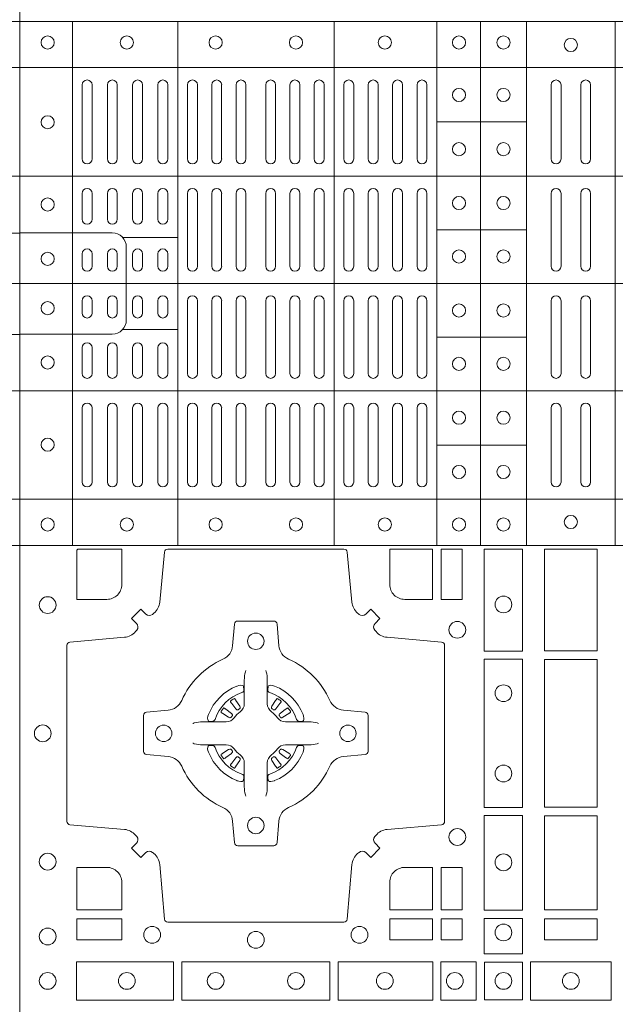
# Model space of a CAD drawing. Units: millimetres. Extents: x 0 to 21000, y 0 to 14850.
# Drawn here: x 7913 to 8094, y 9432 to 9731 of the extents above; entities that cross this region are included whole.
import ezdxf

# ---------------------------------------------------------------- set-up
doc = ezdxf.new("R2010")
doc.units = ezdxf.units.MM
doc.header["$LTSCALE"] = 333.33333
doc.layers.add('FRW-Rifi ST', color=124, linetype='Continuous', lineweight=5, transparency=0.5)

# ---------------------------------------------------------------- blocks, each defined once
blk = doc.blocks.new('ST-Block_(DS)')
at = {"color": 0, "linetype": 'Continuous', "lineweight": 5}
for p, q in [((0, 0.4796), (0.8, 0.4796)), ((0.016, 0.4796), (0.016, 0.3204)), ((0.04802, 0.4796), (0.04802, 0.3204)), ((0.09552, 0.4796), (0.09552, 0.3204)), ((0.12675, 0.4796), (0.12675, 0.3204)), ((0.14, 0.4796), (0.14, 0.3204)), ((0.154, 0.4796), (0.154, 0.3204)), ((0.181, 0.4796), (0.181, 0.3204)), ((0, 0.4656), (0.8, 0.4656)), ((0.12675, 0.4491), (0.154, 0.4491)), ((0, 0.4326), (0.8, 0.4326)), ((0.12675, 0.4163), (0.154, 0.4163)), ((0.03128, 0.414), (0.04802, 0.414)), ((0, 0.4), (0.8, 0.4)), ((0.03128, 0.386), (0.04802, 0.386)), ((0.12675, 0.3837), (0.154, 0.3837)), ((0, 0.3674), (0.8, 0.3674)), ((0.12675, 0.3509), (0.154, 0.3509)), ((0, 0.3344), (0.8, 0.3344)), ((0, 0.3204), (0.8, 0.3204))]:
    blk.add_line(p, q, dxfattribs=at)
at = {"color": 0, "linetype": 'Continuous', "lineweight": 0}
for p, q in [((0.019, 0.43785), (0.019, 0.46035)), ((0.022, 0.43785), (0.022, 0.46035)), ((0.02667, 0.46035), (0.02667, 0.43785)), ((0.02967, 0.46035), (0.02967, 0.43785)), ((0.03433, 0.43785), (0.03433, 0.46035)), ((0.03733, 0.43785), (0.03733, 0.46035)), ((0.042, 0.46035), (0.042, 0.43785)), ((0.045, 0.46035), (0.045, 0.43785)), ((0.051, 0.43785), (0.051, 0.46035)), ((0.054, 0.43785), (0.054, 0.46035)), ((0.05838, 0.46035), (0.05838, 0.43785)), ((0.06137, 0.46035), (0.06137, 0.43785)), ((0.06575, 0.46035), (0.06575, 0.43785)), ((0.06875, 0.46035), (0.06875, 0.43785)), ((0.07475, 0.46035), (0.07475, 0.43785)), ((0.07775, 0.46035), (0.07775, 0.43785)), ((0.08213, 0.46035), (0.08213, 0.43785)), ((0.08512, 0.46035), (0.08512, 0.43785)), ((0.0895, 0.43785), (0.0895, 0.46035)), ((0.0925, 0.43785), (0.0925, 0.46035)), ((0.0985, 0.43785), (0.0985, 0.46035)), ((0.1015, 0.43785), (0.1015, 0.46035)), ((0.10592, 0.43785), (0.10592, 0.46035)), ((0.10892, 0.43785), (0.10892, 0.46035)), ((0.11333, 0.46035), (0.11333, 0.43785)), ((0.11633, 0.46035), (0.11633, 0.43785)), ((0.12075, 0.46035), (0.12075, 0.43785)), ((0.12375, 0.46035), (0.12375, 0.43785)), ((0.1615, 0.46035), (0.1615, 0.43785)), ((0.1645, 0.46035), (0.1645, 0.43785)), ((0.1705, 0.46035), (0.1705, 0.43785)), ((0.1735, 0.46035), (0.1735, 0.43785)), ((0.019, 0.4195), (0.019, 0.42735)), ((0.022, 0.4195), (0.022, 0.42735)), ((0.02667, 0.4195), (0.02667, 0.42735)), ((0.02967, 0.4195), (0.02967, 0.42735)), ((0.03433, 0.4195), (0.03433, 0.42735)), ((0.03733, 0.4195), (0.03733, 0.42735)), ((0.042, 0.4195), (0.042, 0.42735)), ((0.045, 0.4195), (0.045, 0.42735)), ((0.051, 0.42735), (0.051, 0.40525)), ((0.054, 0.42735), (0.054, 0.40525)), ((0.05838, 0.40525), (0.05838, 0.42735)), ((0.06137, 0.40525), (0.06137, 0.42735)), ((0.06575, 0.40525), (0.06575, 0.42735)), ((0.06875, 0.40525), (0.06875, 0.42735)), ((0.07475, 0.40525), (0.07475, 0.42735)), ((0.07775, 0.40525), (0.07775, 0.42735)), ((0.08213, 0.40525), (0.08213, 0.42735)), ((0.08512, 0.40525), (0.08512, 0.42735)), ((0.0895, 0.42735), (0.0895, 0.40525)), ((0.0925, 0.42735), (0.0925, 0.40525)), ((0.0985, 0.40525), (0.0985, 0.42735)), ((0.1015, 0.40525), (0.1015, 0.42735)), ((0.10592, 0.42735), (0.10592, 0.40525)), ((0.10892, 0.42735), (0.10892, 0.40525)), ((0.11333, 0.42735), (0.11333, 0.40525)), ((0.11633, 0.42735), (0.11633, 0.40525)), ((0.12075, 0.42735), (0.12075, 0.40525)), ((0.12375, 0.42735), (0.12375, 0.40525)), ((0.1615, 0.42735), (0.1615, 0.40525)), ((0.1645, 0.42735), (0.1645, 0.40525)), ((0.1705, 0.42735), (0.1705, 0.40525)), ((0.1735, 0.42735), (0.1735, 0.40525)), ((0.019, 0.40525), (0.019, 0.409)), ((0.022, 0.40525), (0.022, 0.409)), ((0.02667, 0.409), (0.02667, 0.40525)), ((0.02967, 0.409), (0.02967, 0.40525)), ((0.03433, 0.40525), (0.03433, 0.409)), ((0.03733, 0.40525), (0.03733, 0.409)), ((0.042, 0.409), (0.042, 0.40525)), ((0.045, 0.409), (0.045, 0.40525)), ((0.019, 0.39475), (0.019, 0.391)), ((0.022, 0.39475), (0.022, 0.391)), ((0.02667, 0.391), (0.02667, 0.39475)), ((0.02967, 0.391), (0.02967, 0.39475)), ((0.03433, 0.39475), (0.03433, 0.391)), ((0.03733, 0.39475), (0.03733, 0.391)), ((0.042, 0.391), (0.042, 0.39475)), ((0.045, 0.391), (0.045, 0.39475)), ((0.051, 0.37265), (0.051, 0.39475)), ((0.054, 0.37265), (0.054, 0.39475)), ((0.05838, 0.39475), (0.05838, 0.37265)), ((0.06137, 0.39475), (0.06137, 0.37265)), ((0.06575, 0.39475), (0.06575, 0.37265)), ((0.06875, 0.39475), (0.06875, 0.37265)), ((0.07475, 0.39475), (0.07475, 0.37265)), ((0.07775, 0.39475), (0.07775, 0.37265)), ((0.08213, 0.39475), (0.08213, 0.37265)), ((0.08512, 0.39475), (0.08512, 0.37265)), ((0.0895, 0.37265), (0.0895, 0.39475)), ((0.0925, 0.37265), (0.0925, 0.39475)), ((0.0985, 0.39475), (0.0985, 0.37265)), ((0.1015, 0.39475), (0.1015, 0.37265)), ((0.10592, 0.37265), (0.10592, 0.39475)), ((0.10892, 0.37265), (0.10892, 0.39475)), ((0.11333, 0.37265), (0.11333, 0.39475)), ((0.11633, 0.37265), (0.11633, 0.39475)), ((0.12075, 0.37265), (0.12075, 0.39475)), ((0.12375, 0.37265), (0.12375, 0.39475)), ((0.1615, 0.37265), (0.1615, 0.39475)), ((0.1645, 0.37265), (0.1645, 0.39475)), ((0.1705, 0.37265), (0.1705, 0.39475)), ((0.1735, 0.37265), (0.1735, 0.39475)), ((0.019, 0.3805), (0.019, 0.37265)), ((0.022, 0.3805), (0.022, 0.37265)), ((0.02667, 0.3805), (0.02667, 0.37265)), ((0.02967, 0.3805), (0.02967, 0.37265)), ((0.03433, 0.3805), (0.03433, 0.37265)), ((0.03733, 0.3805), (0.03733, 0.37265)), ((0.042, 0.3805), (0.042, 0.37265)), ((0.045, 0.3805), (0.045, 0.37265)), ((0.019, 0.36215), (0.019, 0.33965)), ((0.022, 0.36215), (0.022, 0.33965)), ((0.02667, 0.33965), (0.02667, 0.36215)), ((0.02967, 0.33965), (0.02967, 0.36215)), ((0.03433, 0.36215), (0.03433, 0.33965)), ((0.03733, 0.36215), (0.03733, 0.33965)), ((0.042, 0.33965), (0.042, 0.36215)), ((0.045, 0.33965), (0.045, 0.36215)), ((0.051, 0.36215), (0.051, 0.33965)), ((0.054, 0.36215), (0.054, 0.33965)), ((0.05838, 0.33965), (0.05838, 0.36215)), ((0.06137, 0.33965), (0.06137, 0.36215)), ((0.06575, 0.33965), (0.06575, 0.36215)), ((0.06875, 0.33965), (0.06875, 0.36215)), ((0.07475, 0.33965), (0.07475, 0.36215)), ((0.07775, 0.33965), (0.07775, 0.36215)), ((0.08213, 0.33965), (0.08213, 0.36215)), ((0.08512, 0.33965), (0.08512, 0.36215)), ((0.0895, 0.36215), (0.0895, 0.33965)), ((0.0925, 0.36215), (0.0925, 0.33965)), ((0.0985, 0.36215), (0.0985, 0.33965)), ((0.1015, 0.36215), (0.1015, 0.33965)), ((0.10592, 0.36215), (0.10592, 0.33965)), ((0.10892, 0.36215), (0.10892, 0.33965)), ((0.11333, 0.33965), (0.11333, 0.36215)), ((0.11633, 0.33965), (0.11633, 0.36215)), ((0.12075, 0.33965), (0.12075, 0.36215)), ((0.12375, 0.33965), (0.12375, 0.36215)), ((0.1615, 0.33965), (0.1615, 0.36215)), ((0.1645, 0.33965), (0.1645, 0.36215)), ((0.1705, 0.33965), (0.1705, 0.36215)), ((0.1735, 0.33965), (0.1735, 0.36215)), ((0.06418, 0.27313), (0.06411, 0.27308)), ((0.06512, 0.27379), (0.06505, 0.27375)), ((0.07838, 0.27379), (0.07845, 0.27375)), ((0.07932, 0.27313), (0.07939, 0.27308)), ((0.06418, 0.25337), (0.06411, 0.25342)), ((0.06512, 0.25271), (0.06505, 0.25275)), ((0.07838, 0.25271), (0.07845, 0.25275)), ((0.07932, 0.25337), (0.07939, 0.25342))]:
    blk.add_line(p, q, dxfattribs=at)
at = {"color": 0, "linetype": 'Continuous'}
blk.add_lwpolyline([(0, 0.8), (0.8, 0.8), (0.8, 0), (0, 0)], close=True, dxfattribs=at)
at = {"color": 0, "linetype": 'Continuous', "lineweight": 5}
for points in [[(0.03239, 0.4), (0.03239, 0.41113, 0.414224), (0.02813, 0.41539), (0, 0.41539)], [(0.76771, 0.3999), (0.76771, 0.41103, -0.414224), (0.77197, 0.41529), (0.8001, 0.41529)], [(0.03239, 0.4), (0.03239, 0.38887, -0.414224), (0.02813, 0.38461), (0, 0.38461)], [(0.76771, 0.3999), (0.76771, 0.38876, 0.414224), (0.77197, 0.38451), (0.8001, 0.38451)]]:
    blk.add_lwpolyline(points, format="xyb", dxfattribs=at)
at = {"color": 0, "linetype": 'Continuous', "lineweight": 0}
for points in [[(0.04038, 0.29942, -0.393417), (0.03833, 0.29949), (0.03684, 0.30099), (0.03401, 0.29816), (0.03551, 0.29667, -0.393708), (0.03558, 0.29462, 0.00291), (0.03522, 0.2942, -0.197739), (0.03185, 0.29245), (0.01528, 0.291, 0.389253), (0.01437, 0.29001), (0.01437, 0.23649, 0.389246), (0.01528, 0.2355), (0.03185, 0.23405, -0.197701), (0.03522, 0.2323, 0.00291), (0.03558, 0.23188, -0.393706), (0.03551, 0.22983), (0.03401, 0.22833), (0.03684, 0.22551), (0.03833, 0.22701, -0.39345), (0.04038, 0.22708, 0.00291), (0.0408, 0.22672, -0.197717), (0.04255, 0.22335), (0.044, 0.20678, 0.389261), (0.04499, 0.20587), (0.09851, 0.20587, 0.389254), (0.0995, 0.20678), (0.10095, 0.22335, -0.19771), (0.1027, 0.22672, 0.00291), (0.10312, 0.22708, -0.393445), (0.10517, 0.22701), (0.10667, 0.22551), (0.10949, 0.22833), (0.10799, 0.22983, -0.393717), (0.10792, 0.23188, 0.00291), (0.10828, 0.2323, -0.197697), (0.11165, 0.23405), (0.12822, 0.2355, 0.389254), (0.12913, 0.23649), (0.12913, 0.29001, 0.389261), (0.12822, 0.291), (0.11165, 0.29245, -0.197735), (0.10828, 0.2942, 0.00291), (0.10792, 0.29462, -0.393719), (0.10799, 0.29667), (0.10949, 0.29816), (0.10667, 0.30099), (0.10517, 0.29949, -0.393412), (0.10312, 0.29942, 0.00291), (0.1027, 0.29978, -0.197712), (0.10095, 0.30315), (0.0995, 0.31834, 0.389246), (0.09851, 0.31925), (0.04499, 0.31925, 0.389253), (0.044, 0.31834), (0.04255, 0.30315, -0.197719), (0.0408, 0.29978, 0.00291), (0.04038, 0.29942)], [(0.0265, 0.30398), (0.01734, 0.30398), (0.01734, 0.31901), (0.01758, 0.31901), (0.01758, 0.31925), (0.03102, 0.31925), (0.03102, 0.3085, -0.414214), (0.0265, 0.30398)], [(0.11248, 0.3085, 0.414214), (0.117, 0.30398), (0.12541, 0.30398), (0.12541, 0.31925), (0.11248, 0.31925), (0.11248, 0.3085)], [(0.09427, 0.27323, 0.273217), (0.0984, 0.27028), (0.10497, 0.2697, -0.38928), (0.10589, 0.26871), (0.10589, 0.25779, -0.389261), (0.10497, 0.2568), (0.0984, 0.25622, 0.273225), (0.09427, 0.25327, -0.186299), (0.08173, 0.24073, 0.273215), (0.07878, 0.2366), (0.0782, 0.23003, -0.389261), (0.07721, 0.22911), (0.06629, 0.22911, -0.38928), (0.0653, 0.23003), (0.06472, 0.2366, 0.273218), (0.06177, 0.24073, -0.186299), (0.04923, 0.25327, 0.273206), (0.0451, 0.25622), (0.03853, 0.2568, -0.389242), (0.03761, 0.25779), (0.03761, 0.26871, -0.389261), (0.03853, 0.2697), (0.0451, 0.27028, 0.273198), (0.04923, 0.27323, -0.186299), (0.06177, 0.28577, 0.273219), (0.06472, 0.2899), (0.0653, 0.29647, -0.389261), (0.06629, 0.29739), (0.07721, 0.29739, -0.389242), (0.0782, 0.29647), (0.07878, 0.2899, 0.273216), (0.08173, 0.28577, -0.186299), (0.09427, 0.27323)], [(0.06875, 0.28234), (0.06875, 0.28233), (0.06857, 0.28193, 0.060992), (0.06826, 0.27945), (0.06826, 0.27939), (0.06826, 0.27904), (0.06826, 0.27764), (0.06826, 0.27614), (0.06825, 0.27597), (0.06825, 0.27528), (0.06825, 0.27497), (0.06825, 0.27438), (0.06825, 0.27225, -0.240788), (0.06701, 0.26982, 0.080068), (0.06518, 0.26799, -0.2408), (0.06275, 0.26675), (0.06062, 0.26675), (0.06003, 0.26675), (0.05972, 0.26675), (0.05903, 0.26675), (0.05886, 0.26674), (0.05851, 0.26674), (0.0571, 0.26674), (0.05561, 0.26674), (0.05555, 0.26674, 0.066932), (0.05307, 0.26643), (0.05267, 0.26625), (0.05266, 0.26625)], [(0.07475, 0.28234), (0.07475, 0.28233), (0.07493, 0.28193, -0.060992), (0.07524, 0.27945), (0.07524, 0.27939), (0.07524, 0.27904), (0.07524, 0.27764), (0.07524, 0.27614), (0.07525, 0.27597), (0.07525, 0.27528), (0.07525, 0.27497), (0.07525, 0.27438), (0.07525, 0.27225, 0.240788), (0.07649, 0.26982, -0.080068), (0.07832, 0.26799, 0.2408), (0.08075, 0.26675), (0.08288, 0.26675), (0.08347, 0.26675), (0.08378, 0.26675), (0.08447, 0.26675), (0.08464, 0.26674), (0.08499, 0.26674), (0.0864, 0.26674), (0.08789, 0.26674), (0.08795, 0.26674, -0.066932), (0.09043, 0.26643), (0.09083, 0.26625), (0.09084, 0.26625)], [(0.0675, 0.27564, 0.350427), (0.06811, 0.27657), (0.06802, 0.27753), (0.06793, 0.27771), (0.06762, 0.27785), (0.06716, 0.27788), (0.06663, 0.27781), (0.06607, 0.27764), (0.06602, 0.27762, 0.205826), (0.05738, 0.26898), (0.05722, 0.2685), (0.05712, 0.26792), (0.05713, 0.26746), (0.05723, 0.26715), (0.05741, 0.26699), (0.05747, 0.26698), (0.05843, 0.26689, 0.349525), (0.05936, 0.2675, -0.231661), (0.0675, 0.27564)], [(0.076, 0.27564, -0.350427), (0.07539, 0.27657), (0.07548, 0.27753), (0.07557, 0.27771), (0.07588, 0.27785), (0.07634, 0.27788), (0.07687, 0.27781), (0.07743, 0.27764), (0.07748, 0.27762, -0.205826), (0.08612, 0.26898), (0.08628, 0.2685), (0.08638, 0.26792), (0.08637, 0.26746), (0.08627, 0.26715), (0.08609, 0.26699), (0.08603, 0.26698), (0.08507, 0.26689, -0.349525), (0.08414, 0.2675, 0.231661), (0.076, 0.27564)], [(0.06411, 0.27308, 0.399935), (0.06407, 0.27281), (0.06426, 0.27255), (0.06433, 0.27244), (0.06442, 0.27232), (0.06566, 0.27068), (0.06596, 0.27042), (0.06611, 0.27037), (0.06628, 0.27037), (0.06638, 0.2704), (0.06644, 0.27043, -0.012628), (0.06681, 0.27069), (0.0669, 0.27077), (0.06696, 0.27087), (0.06699, 0.27103), (0.06696, 0.27127), (0.06685, 0.27151), (0.06573, 0.27324), (0.06565, 0.27336), (0.06557, 0.27347), (0.06539, 0.27373, 0.399622), (0.06512, 0.27379)], [(0.06505, 0.27375, 0.021476), (0.06418, 0.27313)], [(0.07939, 0.27308, -0.399935), (0.07943, 0.27281), (0.07924, 0.27255), (0.07917, 0.27244), (0.07908, 0.27232), (0.07784, 0.27068), (0.07754, 0.27042), (0.07739, 0.27037), (0.07722, 0.27037), (0.07712, 0.2704), (0.07706, 0.27043, 0.012628), (0.07669, 0.27069), (0.0766, 0.27077), (0.07654, 0.27087), (0.07651, 0.27103), (0.07654, 0.27127), (0.07665, 0.27151), (0.07777, 0.27324), (0.07785, 0.27336), (0.07793, 0.27347), (0.07811, 0.27373, -0.399622), (0.07838, 0.27379)], [(0.07845, 0.27375, -0.021476), (0.07932, 0.27313)], [(0.06457, 0.26856), (0.06462, 0.26866), (0.06464, 0.26877), (0.06462, 0.26893), (0.06451, 0.26915), (0.06432, 0.26934), (0.06268, 0.27058), (0.06256, 0.27067), (0.06245, 0.27074), (0.06219, 0.27093, 0.399673), (0.06192, 0.27089), (0.06187, 0.27082, 0.021476), (0.06125, 0.26995), (0.06121, 0.26988, 0.399821), (0.06127, 0.26961), (0.06153, 0.26943), (0.06164, 0.26935), (0.06176, 0.26927), (0.06349, 0.26815), (0.06386, 0.26801), (0.06401, 0.26801), (0.06417, 0.26806), (0.06426, 0.26813), (0.06431, 0.26819, -0.012628), (0.06457, 0.26856)], [(0.07893, 0.26856), (0.07888, 0.26866), (0.07886, 0.26877), (0.07888, 0.26893), (0.07899, 0.26915), (0.07918, 0.26934), (0.08082, 0.27058), (0.08094, 0.27067), (0.08105, 0.27074), (0.08131, 0.27093, -0.399673), (0.08158, 0.27089), (0.08163, 0.27082, -0.021476), (0.08225, 0.26995), (0.08229, 0.26988, -0.399821), (0.08223, 0.26961), (0.08197, 0.26943), (0.08186, 0.26935), (0.08174, 0.26927), (0.08001, 0.26815), (0.07964, 0.26801), (0.07949, 0.26801), (0.07933, 0.26806), (0.07924, 0.26813), (0.07919, 0.26819, 0.012628), (0.07893, 0.26856)], [(0.06875, 0.24416), (0.06875, 0.24417), (0.06857, 0.24457, -0.060992), (0.06826, 0.24705), (0.06826, 0.24711), (0.06826, 0.24746), (0.06826, 0.24886), (0.06826, 0.25036), (0.06825, 0.25053), (0.06825, 0.25122), (0.06825, 0.25153), (0.06825, 0.25212), (0.06825, 0.25425, 0.240788), (0.06701, 0.25668, -0.080068), (0.06518, 0.25851, 0.2408), (0.06275, 0.25975), (0.06062, 0.25975), (0.06003, 0.25975), (0.05972, 0.25975), (0.05903, 0.25975), (0.05886, 0.25976), (0.05851, 0.25976), (0.0571, 0.25976), (0.05561, 0.25976), (0.05555, 0.25976, -0.066932), (0.05307, 0.26007), (0.05267, 0.26025), (0.05266, 0.26025)], [(0.0675, 0.25086, -0.350427), (0.06811, 0.24993), (0.06802, 0.24897), (0.06793, 0.24879), (0.06762, 0.24865), (0.06716, 0.24862), (0.06663, 0.24869), (0.06607, 0.24886), (0.06602, 0.24888, -0.205826), (0.05738, 0.25752), (0.05722, 0.258), (0.05712, 0.25858), (0.05713, 0.25904), (0.05723, 0.25935), (0.05741, 0.25951), (0.05747, 0.25952), (0.05843, 0.25961, -0.349525), (0.05936, 0.259, 0.231661), (0.0675, 0.25086)], [(0.06457, 0.25794), (0.06462, 0.25784), (0.06464, 0.25773), (0.06462, 0.25757), (0.06451, 0.25735), (0.06432, 0.25716), (0.06268, 0.25592), (0.06256, 0.25583), (0.06245, 0.25576), (0.06219, 0.25557, -0.399673), (0.06192, 0.25561), (0.06187, 0.25568, -0.021476), (0.06125, 0.25655), (0.06121, 0.25662, -0.399821), (0.06127, 0.25689), (0.06153, 0.25707), (0.06164, 0.25715), (0.06176, 0.25723), (0.06349, 0.25835), (0.06386, 0.25849), (0.06401, 0.25849), (0.06417, 0.25844), (0.06426, 0.25837), (0.06431, 0.25831, 0.012628), (0.06457, 0.25794)], [(0.07475, 0.24416), (0.07475, 0.24417), (0.07493, 0.24457, 0.060992), (0.07524, 0.24705), (0.07524, 0.24711), (0.07524, 0.24746), (0.07524, 0.24886), (0.07524, 0.25036), (0.07525, 0.25053), (0.07525, 0.25122), (0.07525, 0.25153), (0.07525, 0.25212), (0.07525, 0.25425, -0.240788), (0.07649, 0.25668, 0.080068), (0.07832, 0.25851, -0.2408), (0.08075, 0.25975), (0.08288, 0.25975), (0.08347, 0.25975), (0.08378, 0.25975), (0.08447, 0.25975), (0.08464, 0.25976), (0.08499, 0.25976), (0.0864, 0.25976), (0.08789, 0.25976), (0.08795, 0.25976, 0.066932), (0.09043, 0.26007), (0.09083, 0.26025), (0.09084, 0.26025)], [(0.076, 0.25086, 0.350427), (0.07539, 0.24993), (0.07548, 0.24897), (0.07557, 0.24879), (0.07588, 0.24865), (0.07634, 0.24862), (0.07687, 0.24869), (0.07743, 0.24886), (0.07748, 0.24888, 0.205826), (0.08612, 0.25752), (0.08628, 0.258), (0.08638, 0.25858), (0.08637, 0.25904), (0.08627, 0.25935), (0.08609, 0.25951), (0.08603, 0.25952), (0.08507, 0.25961, 0.349525), (0.08414, 0.259, -0.231661), (0.076, 0.25086)], [(0.07893, 0.25794), (0.07888, 0.25784), (0.07886, 0.25773), (0.07888, 0.25757), (0.07899, 0.25735), (0.07918, 0.25716), (0.08082, 0.25592), (0.08094, 0.25583), (0.08105, 0.25576), (0.08131, 0.25557, 0.399673), (0.08158, 0.25561), (0.08163, 0.25568, 0.021476), (0.08225, 0.25655), (0.08229, 0.25662, 0.399821), (0.08223, 0.25689), (0.08197, 0.25707), (0.08186, 0.25715), (0.08174, 0.25723), (0.08001, 0.25835), (0.07964, 0.25849), (0.07949, 0.25849), (0.07933, 0.25844), (0.07924, 0.25837), (0.07919, 0.25831, -0.012628), (0.07893, 0.25794)], [(0.06411, 0.25342, -0.399935), (0.06407, 0.25369), (0.06426, 0.25395), (0.06433, 0.25406), (0.06442, 0.25418), (0.06566, 0.25582), (0.06596, 0.25608), (0.06611, 0.25613), (0.06628, 0.25613), (0.06638, 0.2561), (0.06644, 0.25607, 0.012628), (0.06681, 0.25581), (0.0669, 0.25573), (0.06696, 0.25563), (0.06699, 0.25547), (0.06696, 0.25523), (0.06685, 0.25499), (0.06573, 0.25326), (0.06565, 0.25314), (0.06557, 0.25303), (0.06539, 0.25277, -0.399622), (0.06512, 0.25271)], [(0.07939, 0.25342, 0.399935), (0.07943, 0.25369), (0.07924, 0.25395), (0.07917, 0.25406), (0.07908, 0.25418), (0.07784, 0.25582), (0.07754, 0.25608), (0.07739, 0.25613), (0.07722, 0.25613), (0.07712, 0.2561), (0.07706, 0.25607, -0.012628), (0.07669, 0.25581), (0.0766, 0.25573), (0.07654, 0.25563), (0.07651, 0.25547), (0.07654, 0.25523), (0.07665, 0.25499), (0.07777, 0.25326), (0.07785, 0.25314), (0.07793, 0.25303), (0.07811, 0.25277, 0.399622), (0.07838, 0.25271)], [(0.06505, 0.25275, -0.021476), (0.06418, 0.25337)], [(0.07845, 0.25275, 0.021476), (0.07932, 0.25337)], [(0.0265, 0.22252, -0.414214), (0.03102, 0.218), (0.03102, 0.20959), (0.01734, 0.20959), (0.01734, 0.22252), (0.0265, 0.22252)], [(0.117, 0.22252, 0.414214), (0.11248, 0.218), (0.11248, 0.20959), (0.12541, 0.20959), (0.12541, 0.22252), (0.117, 0.22252)]]:
    blk.add_lwpolyline(points, format="xyb", dxfattribs=at)
for points in [[(0.12809, 0.31925), (0.12809, 0.30398), (0.1345, 0.30398), (0.1345, 0.31925)], [(0.15284, 0.28824), (0.14116, 0.28824), (0.14116, 0.31925), (0.15284, 0.31925)], [(0.1595, 0.31925), (0.1595, 0.28834), (0.1755, 0.28834), (0.1755, 0.31925)], [(0.15284, 0.24074), (0.14116, 0.24074), (0.14116, 0.28576), (0.15284, 0.28576)], [(0.1755, 0.28566), (0.1595, 0.28566), (0.1595, 0.24084), (0.1755, 0.24084)], [(0.15284, 0.2095), (0.15284, 0.23826), (0.14116, 0.23826), (0.14116, 0.2095)], [(0.1595, 0.23816), (0.1595, 0.20959), (0.1755, 0.20959), (0.1755, 0.23816)], [(0.12809, 0.22252), (0.1345, 0.22252), (0.1345, 0.20959), (0.12809, 0.20959)], [(0.01734, 0.20691), (0.01734, 0.2005), (0.03102, 0.2005), (0.03102, 0.20691)], [(0.11248, 0.20691), (0.11248, 0.2005), (0.12541, 0.2005), (0.12541, 0.20691)], [(0.12809, 0.20691), (0.12809, 0.2005), (0.1345, 0.2005), (0.1345, 0.20691)], [(0.15284, 0.19625), (0.14116, 0.19625), (0.14116, 0.207), (0.15284, 0.207)], [(0.1595, 0.20691), (0.1595, 0.2005), (0.1755, 0.2005), (0.1755, 0.20691)], [(0.01725, 0.19384), (0.04676, 0.19384), (0.04676, 0.18216), (0.01725, 0.18216)], [(0.04924, 0.19384), (0.09426, 0.19384), (0.09426, 0.18216), (0.04924, 0.18216)], [(0.1255, 0.18216), (0.1255, 0.19384), (0.09674, 0.19384), (0.09674, 0.18216)], [(0.13875, 0.18216), (0.13875, 0.19384), (0.128, 0.19384), (0.128, 0.18216)], [(0.14125, 0.18225), (0.14125, 0.19375), (0.15275, 0.19375), (0.15275, 0.18225)], [(0.15525, 0.18216), (0.17975, 0.18216), (0.17975, 0.19384), (0.15525, 0.19384)]]:
    blk.add_lwpolyline(points, close=True, dxfattribs=at)
for centre, radius in [((0.0085, 0.47325), 0.002), ((0.03255, 0.47325), 0.002), ((0.05955, 0.47325), 0.002), ((0.08395, 0.47325), 0.002), ((0.11095, 0.47325), 0.002), ((0.1335, 0.47325), 0.002), ((0.147, 0.47325), 0.002), ((0.1675, 0.4725), 0.002), ((0.1335, 0.4573), 0.002), ((0.147, 0.4573), 0.002), ((0.0085, 0.449), 0.002), ((0.1335, 0.4408), 0.002), ((0.147, 0.4408), 0.002), ((0.0085, 0.424), 0.002), ((0.1335, 0.42445), 0.002), ((0.147, 0.42445), 0.002), ((0.1335, 0.4082), 0.002), ((0.147, 0.4082), 0.002), ((0.0085, 0.4075), 0.002), ((0.0085, 0.3925), 0.002), ((0.1335, 0.3918), 0.002), ((0.147, 0.3918), 0.002), ((0.0085, 0.376), 0.002), ((0.1335, 0.37555), 0.002), ((0.147, 0.37555), 0.002), ((0.1335, 0.3592), 0.002), ((0.147, 0.3592), 0.002), ((0.0085, 0.351), 0.002), ((0.1335, 0.3427), 0.002), ((0.147, 0.3427), 0.002), ((0.1675, 0.3275), 0.002), ((0.0085, 0.32675), 0.002), ((0.03255, 0.32675), 0.002), ((0.05955, 0.32675), 0.002), ((0.08395, 0.32675), 0.002), ((0.11095, 0.32675), 0.002), ((0.1335, 0.32675), 0.002), ((0.147, 0.32675), 0.002), ((0.0085, 0.30225), 0.00255), ((0.147, 0.30245), 0.00255), ((0.133, 0.29475), 0.00255), ((0.07175, 0.29125), 0.0025), ((0.147, 0.27545), 0.00255), ((0.007, 0.26325), 0.00255), ((0.04375, 0.26325), 0.0025), ((0.09975, 0.26325), 0.0025), ((0.147, 0.25105), 0.00255), ((0.07175, 0.23525), 0.0025), ((0.133, 0.23175), 0.00255), ((0.0085, 0.22425), 0.00255), ((0.147, 0.22405), 0.00255), ((0.0085, 0.2015), 0.00255), ((0.04025, 0.202), 0.00255), ((0.10325, 0.202), 0.00255), ((0.147, 0.20275), 0.00255), ((0.07175, 0.2005), 0.00255), ((0.0085, 0.188), 0.00255), ((0.03255, 0.188), 0.00255), ((0.05955, 0.188), 0.00255), ((0.08395, 0.188), 0.00255), ((0.11095, 0.188), 0.00255), ((0.13225, 0.188), 0.00255), ((0.147, 0.188), 0.00255), ((0.1675, 0.188), 0.00255)]:
    blk.add_circle(centre, radius, dxfattribs=at)
for centre, start, end in [((0.0205, 0.46035), 0, 180), ((0.02817, 0.46035), 0, 180), ((0.03583, 0.46035), 0, 180), ((0.0435, 0.46035), 0, 180), ((0.0525, 0.46035), 0, 180), ((0.05988, 0.46035), 0, 180), ((0.06725, 0.46035), 0, 180), ((0.07625, 0.46035), 0, 180), ((0.08363, 0.46035), 0, 180), ((0.091, 0.46035), 0, 180), ((0.1, 0.46035), 0, 180), ((0.10742, 0.46035), 0, 180), ((0.11483, 0.46035), 0, 180), ((0.12225, 0.46035), 0, 180), ((0.163, 0.46035), 0, 180), ((0.172, 0.46035), 0, 180), ((0.0205, 0.43785), 180, 0), ((0.02817, 0.43785), 180, 0), ((0.03583, 0.43785), 180, 0), ((0.0435, 0.43785), 180, 0), ((0.0525, 0.43785), 180, 0), ((0.05988, 0.43785), 180, 0), ((0.06725, 0.43785), 180, 0), ((0.07625, 0.43785), 180, 0), ((0.08363, 0.43785), 180, 0), ((0.091, 0.43785), 180, 0), ((0.1, 0.43785), 180, 0), ((0.10742, 0.43785), 180, 0), ((0.11483, 0.43785), 180, 0), ((0.12225, 0.43785), 180, 0), ((0.163, 0.43785), 180, 0), ((0.172, 0.43785), 180, 0), ((0.0205, 0.42735), 0, 180), ((0.02817, 0.42735), 0, 180), ((0.03583, 0.42735), 0, 180), ((0.0435, 0.42735), 0, 180), ((0.0525, 0.42735), 0, 180), ((0.05988, 0.42735), 0, 180), ((0.06725, 0.42735), 0, 180), ((0.07625, 0.42735), 0, 180), ((0.08363, 0.42735), 0, 180), ((0.091, 0.42735), 0, 180), ((0.1, 0.42735), 0, 180), ((0.10742, 0.42735), 0, 180), ((0.11483, 0.42735), 0, 180), ((0.12225, 0.42735), 0, 180), ((0.163, 0.42735), 0, 180), ((0.172, 0.42735), 0, 180), ((0.0205, 0.4195), 180, 0), ((0.02817, 0.4195), 180, 0), ((0.03583, 0.4195), 180, 0), ((0.0435, 0.4195), 180, 0), ((0.0205, 0.409), 0, 180), ((0.02817, 0.409), 0, 180), ((0.03583, 0.409), 0, 180), ((0.0435, 0.409), 0, 180), ((0.0205, 0.40525), 180, 0), ((0.02817, 0.40525), 180, 0), ((0.03583, 0.40525), 180, 0), ((0.0435, 0.40525), 180, 0), ((0.0525, 0.40525), 180, 0), ((0.05988, 0.40525), 180, 0), ((0.06725, 0.40525), 180, 0), ((0.07625, 0.40525), 180, 0), ((0.08363, 0.40525), 180, 0), ((0.091, 0.40525), 180, 0), ((0.1, 0.40525), 180, 0), ((0.10742, 0.40525), 180, 0), ((0.11483, 0.40525), 180, 0), ((0.12225, 0.40525), 180, 0), ((0.163, 0.40525), 180, 0), ((0.172, 0.40525), 180, 0), ((0.0205, 0.39475), 0, 180), ((0.02817, 0.39475), 0, 180), ((0.03583, 0.39475), 0, 180), ((0.0435, 0.39475), 0, 180), ((0.0525, 0.39475), 0, 180), ((0.05988, 0.39475), 0, 180), ((0.06725, 0.39475), 0, 180), ((0.07625, 0.39475), 0, 180), ((0.08363, 0.39475), 0, 180), ((0.091, 0.39475), 0, 180), ((0.1, 0.39475), 0, 180), ((0.10742, 0.39475), 0, 180), ((0.11483, 0.39475), 0, 180), ((0.12225, 0.39475), 0, 180), ((0.163, 0.39475), 0, 180), ((0.172, 0.39475), 0, 180), ((0.0205, 0.391), 180, 0), ((0.02817, 0.391), 180, 0), ((0.03583, 0.391), 180, 0), ((0.0435, 0.391), 180, 0), ((0.0205, 0.3805), 0, 180), ((0.02817, 0.3805), 0, 180), ((0.03583, 0.3805), 0, 180), ((0.0435, 0.3805), 0, 180), ((0.0205, 0.37265), 180, 0), ((0.02817, 0.37265), 180, 0), ((0.03583, 0.37265), 180, 0), ((0.0435, 0.37265), 180, 0), ((0.0525, 0.37265), 180, 0), ((0.05988, 0.37265), 180, 0), ((0.06725, 0.37265), 180, 0), ((0.07625, 0.37265), 180, 0), ((0.08363, 0.37265), 180, 0), ((0.091, 0.37265), 180, 0), ((0.1, 0.37265), 180, 0), ((0.10742, 0.37265), 180, 0), ((0.11483, 0.37265), 180, 0), ((0.12225, 0.37265), 180, 0), ((0.163, 0.37265), 180, 0), ((0.172, 0.37265), 180, 0), ((0.0205, 0.36215), 0, 180), ((0.02817, 0.36215), 0, 180), ((0.03583, 0.36215), 0, 180), ((0.0435, 0.36215), 0, 180), ((0.0525, 0.36215), 0, 180), ((0.05988, 0.36215), 0, 180), ((0.06725, 0.36215), 0, 180), ((0.07625, 0.36215), 0, 180), ((0.08363, 0.36215), 0, 180), ((0.091, 0.36215), 0, 180), ((0.1, 0.36215), 0, 180), ((0.10742, 0.36215), 0, 180), ((0.11483, 0.36215), 0, 180), ((0.12225, 0.36215), 0, 180), ((0.163, 0.36215), 0, 180), ((0.172, 0.36215), 0, 180), ((0.0205, 0.33965), 180, 0), ((0.02817, 0.33965), 180, 0), ((0.03583, 0.33965), 180, 0), ((0.0435, 0.33965), 180, 0), ((0.0525, 0.33965), 180, 0), ((0.05988, 0.33965), 180, 0), ((0.06725, 0.33965), 180, 0), ((0.07625, 0.33965), 180, 0), ((0.08363, 0.33965), 180, 0), ((0.091, 0.33965), 180, 0), ((0.1, 0.33965), 180, 0), ((0.10742, 0.33965), 180, 0), ((0.11483, 0.33965), 180, 0), ((0.12225, 0.33965), 180, 0), ((0.163, 0.33965), 180, 0), ((0.172, 0.33965), 180, 0)]:
    blk.add_arc(centre, 0.0015, start, end, dxfattribs=at)

msp = doc.modelspace()

# ---------------------------------------------------------------- block references
at = {"layer": 'FRW-Rifi ST', "xscale": 1000, "yscale": 1000, "zscale": 1000}
for p in [(7112.795, 9251.096), (7912.795, 9251.096)]:
    msp.add_blockref('ST-Block_(DS)', p, dxfattribs=at)

doc.saveas('drawing.dxf')
